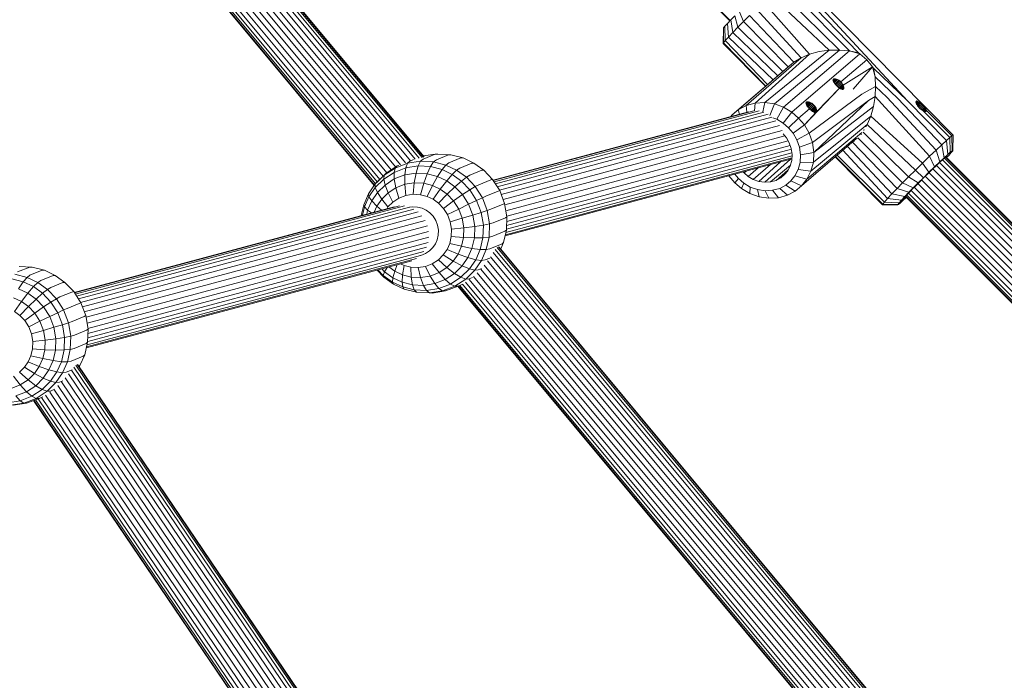
# Model space of a CAD drawing. Units: millimetres. Extents: x -1241 to 578302, y -571 to 596964.
# Drawn here: x 6290 to 6568, y 5233 to 5419 of the extents above; entities that cross this region are included whole.
import ezdxf

# ---------------------------------------------------------------- set-up
doc = ezdxf.new("R2010")
doc.units = ezdxf.units.MM
doc.layers.add('Контур', color=7, linetype='Continuous', lineweight=15)

msp = doc.modelspace()

# ---------------------------------------------------------------- linework, layer by layer
at = {"layer": 'Контур'}
for p, q in [((6357.187, 5552.432), (6490.772, 5418.832)), ((6490.863, 5418.929), (6357.274, 5552.534)), ((6266.43, 5545.498), (6403.97, 5380.277)), ((6404.402, 5380.429), (6266.8, 5545.724)), ((6404.499, 5380.522), (6267.027, 5545.66)), ((6264.562, 5542.957), (6400.728, 5379.386)), ((6265.283, 5544.091), (6402.042, 5379.808)), ((6265.918, 5544.953), (6403.178, 5380.068)), ((6262.761, 5540.552), (6397.855, 5378.27)), ((6263.696, 5541.757), (6399.32, 5378.838)), ((6259.742, 5537.301), (6394.017, 5376.002)), ((6260.799, 5538.359), (6395.273, 5376.821)), ((6261.847, 5539.374), (6396.501, 5377.621)), ((6255.428, 5534.585), (6390.452, 5372.388)), ((6255.558, 5534.638), (6390.53, 5372.502)), ((6255.973, 5534.808), (6390.786, 5372.863)), ((6256.693, 5535.102), (6391.309, 5373.394)), ((6257.547, 5535.7), (6392.05, 5374.127)), ((6258.605, 5536.427), (6392.963, 5375.03)), ((6553.758, 5386.605), (6508.832, 5432.142)), ((6505.685, 5429.45), (6524.534, 5410.348)), ((6527.123, 5409.808), (6506.963, 5430.62)), ((6502.23, 5426.177), (6518.858, 5410.562)), ((6504.084, 5427.948), (6521.744, 5410.614)), ((6500.235, 5424.242), (6513.315, 5409.456)), ((6492.187, 5420.309), (6491.049, 5419.127)), ((6493.041, 5417.048), (6492.187, 5420.309)), ((6494.609, 5418.649), (6493.419, 5421.567)), ((6496.319, 5420.371), (6494.609, 5418.649)), ((6496.319, 5420.371), (6508.868, 5407.222)), ((6498.225, 5422.267), (6510.907, 5408.452)), ((6516.974, 5422.108), (6540.964, 5396.326)), ((6490.093, 5418.108), (6489.397, 5417.334)), ((6491.049, 5419.127), (6490.093, 5418.108)), ((6490.376, 5414.247), (6490.093, 5418.108)), ((6491.593, 5415.544), (6491.049, 5419.127)), ((6494.609, 5418.649), (6493.041, 5417.048)), ((6494.609, 5418.649), (6507.244, 5405.841)), ((6488.933, 5412.468), (6488.959, 5416.71)), ((6489.015, 5416.862), (6488.959, 5416.71)), ((6489.004, 5412.66), (6489.015, 5416.862)), ((6489.397, 5417.334), (6489.015, 5416.862)), ((6489.49, 5413.262), (6489.397, 5417.334)), ((6491.593, 5415.544), (6490.376, 5414.247)), ((6493.041, 5417.048), (6491.593, 5415.544)), ((6491.593, 5415.544), (6504.297, 5403.32)), ((6493.041, 5417.048), (6505.731, 5404.547)), ((6489.004, 5412.66), (6488.933, 5412.468)), ((6488.933, 5412.468), (6500.86, 5400.379)), ((6489.49, 5413.262), (6489.004, 5412.66)), ((6489.004, 5412.66), (6500.963, 5400.468)), ((6490.376, 5414.247), (6489.49, 5413.262)), ((6489.49, 5413.262), (6501.406, 5400.846)), ((6490.376, 5414.247), (6503.017, 5402.225)), ((6513.315, 5409.456), (6497.902, 5395.634)), ((6518.858, 5410.562), (6500.619, 5395.8)), ((6521.744, 5410.614), (6503.36, 5395.394)), ((6524.534, 5410.348), (6505.956, 5394.457)), ((6508.268, 5393.092), (6527.5, 5409.545)), ((6510.907, 5408.452), (6513.315, 5409.456)), ((6513.315, 5409.456), (6516.004, 5410.173)), ((6516.004, 5410.173), (6518.858, 5410.562)), ((6518.858, 5410.562), (6521.744, 5410.614)), ((6521.744, 5410.614), (6524.534, 5410.348)), ((6527.123, 5409.808), (6524.534, 5410.348)), ((6527.5, 5409.545), (6524.534, 5410.348)), ((6527.123, 5409.808), (6527.5, 5409.545)), ((6527.5, 5409.545), (6529.438, 5407.885)), ((6508.868, 5407.222), (6493.174, 5393.756)), ((6510.907, 5408.452), (6495.376, 5394.922)), ((6507.244, 5405.841), (6508.868, 5407.222)), ((6508.868, 5407.222), (6510.907, 5408.452)), ((6522.112, 5401.617), (6529.438, 5407.885)), ((6531.076, 5405.92), (6529.438, 5407.885)), ((6491.37, 5392.26), (6507.244, 5405.841)), ((6522.761, 5400.709), (6531.076, 5405.92)), ((6531.076, 5405.92), (6525.568, 5399.596)), ((6531.076, 5405.92), (6531.335, 5405.538)), ((6531.766, 5403.018), (6531.076, 5405.92)), ((6531.335, 5405.538), (6540.964, 5396.326)), ((6531.766, 5403.018), (6531.335, 5405.538)), ((6519.916, 5402.298), (6519.892, 5402.129)), ((6519.931, 5401.923), (6519.892, 5402.129)), ((6520.359, 5402.529), (6519.904, 5402.067)), ((6520.155, 5402.502), (6519.91, 5402.254)), ((6519.916, 5402.298), (6520.005, 5402.424)), ((6520.031, 5401.685), (6519.931, 5401.923)), ((6520.61, 5402.503), (6519.963, 5401.847)), ((6520.005, 5402.424), (6520.155, 5402.502)), ((6520.185, 5401.423), (6520.031, 5401.685)), ((6520.894, 5402.424), (6520.081, 5401.599)), ((6520.155, 5402.502), (6520.359, 5402.529)), ((6520.386, 5401.144), (6520.185, 5401.423)), ((6520.252, 5401.33), (6521.2, 5402.291)), ((6520.359, 5402.529), (6520.61, 5402.503)), ((6520.625, 5400.857), (6520.386, 5401.144)), ((6520.467, 5401.047), (6521.514, 5402.109)), ((6520.61, 5402.503), (6520.894, 5402.424)), ((6520.891, 5400.572), (6520.625, 5400.857)), ((6520.716, 5400.76), (6521.822, 5401.881)), ((6520.894, 5402.424), (6521.2, 5402.291)), ((6520.989, 5400.478), (6522.112, 5401.617)), ((6521.514, 5402.109), (6521.2, 5402.291)), ((6521.275, 5400.214), (6522.371, 5401.326)), ((6521.822, 5401.881), (6521.514, 5402.109)), ((6521.563, 5399.977), (6522.59, 5401.018)), ((6522.112, 5401.617), (6521.822, 5401.881)), ((6522.371, 5401.326), (6522.112, 5401.617)), ((6522.59, 5401.018), (6522.371, 5401.326)), ((6522.761, 5400.709), (6522.59, 5401.018)), ((6531.766, 5403.018), (6538.168, 5396.976)), ((6531.928, 5400.291), (6531.766, 5403.018)), ((6511.844, 5389.466), (6521.746, 5399.841)), ((6513.191, 5387.123), (6528.007, 5398.126)), ((6515.181, 5393.049), (6521.746, 5399.841)), ((6521.173, 5400.301), (6520.891, 5400.572)), ((6521.462, 5400.054), (6521.173, 5400.301)), ((6521.746, 5399.841), (6521.462, 5400.054)), ((6522.016, 5399.672), (6521.746, 5399.841)), ((6521.844, 5399.78), (6522.761, 5400.709)), ((6522.265, 5399.557), (6522.016, 5399.672)), ((6522.109, 5399.629), (6522.88, 5400.411)), ((6522.486, 5399.5), (6522.265, 5399.557)), ((6522.35, 5399.535), (6522.944, 5400.137)), ((6522.67, 5399.507), (6522.486, 5399.5)), ((6522.561, 5399.503), (6522.953, 5399.9)), ((6522.813, 5399.578), (6522.67, 5399.507)), ((6522.743, 5399.543), (6522.909, 5399.711)), ((6522.88, 5400.411), (6522.761, 5400.709)), ((6522.813, 5399.578), (6522.909, 5399.711)), ((6522.944, 5400.137), (6522.88, 5400.411)), ((6522.909, 5399.711), (6522.953, 5399.9)), ((6522.953, 5399.9), (6522.944, 5400.137)), ((6531.928, 5400.291), (6528.007, 5398.126)), ((6531.928, 5400.291), (6531.784, 5397.46)), ((6531.928, 5400.291), (6535.092, 5397.34)), ((6495.376, 5394.922), (6497.902, 5395.634)), ((6497.902, 5395.634), (6497.779, 5393.493)), ((6497.902, 5395.634), (6500.619, 5395.8)), ((6500.619, 5395.8), (6500.06, 5393.207)), ((6500.619, 5395.8), (6503.36, 5395.394)), ((6503.36, 5395.394), (6502.109, 5392.137)), ((6503.36, 5395.394), (6505.956, 5394.457)), ((6512.26, 5395.6), (6512.285, 5395.769)), ((6512.299, 5395.394), (6512.26, 5395.6)), ((6512.728, 5396), (6512.272, 5395.538)), ((6512.523, 5395.973), (6512.278, 5395.725)), ((6512.285, 5395.769), (6512.373, 5395.895)), ((6512.399, 5395.156), (6512.299, 5395.394)), ((6512.978, 5395.974), (6512.331, 5395.318)), ((6512.373, 5395.895), (6512.523, 5395.973)), ((6513.262, 5395.894), (6512.449, 5395.07)), ((6512.523, 5395.973), (6512.728, 5396)), ((6512.62, 5394.801), (6513.568, 5395.762)), ((6512.728, 5396), (6512.978, 5395.974)), ((6512.835, 5394.518), (6513.882, 5395.579)), ((6512.978, 5395.974), (6513.262, 5395.894)), ((6513.084, 5394.23), (6514.191, 5395.352)), ((6513.262, 5395.894), (6513.568, 5395.762)), ((6513.882, 5395.579), (6513.568, 5395.762)), ((6514.191, 5395.352), (6513.882, 5395.579)), ((6514.116, 5384.492), (6529.951, 5396.42)), ((6514.48, 5395.088), (6514.191, 5395.352)), ((6514.517, 5381.713), (6529.951, 5396.42)), ((6531.784, 5397.46), (6529.951, 5396.42)), ((6531.784, 5397.46), (6531.32, 5394.649)), ((6547.157, 5380.64), (6531.784, 5397.46)), ((6549.01, 5382.41), (6535.092, 5397.34)), ((6550.612, 5383.913), (6538.168, 5396.976)), ((6551.889, 5385.082), (6540.964, 5396.326)), ((6543.31, 5395.902), (6543.324, 5396.084)), ((6543.357, 5395.663), (6543.31, 5395.902)), ((6543.669, 5396.224), (6543.317, 5395.867)), ((6543.509, 5396.243), (6543.321, 5396.053)), ((6543.324, 5396.084), (6543.353, 5396.151)), ((6543.353, 5396.151), (6543.396, 5396.2)), ((6543.465, 5395.379), (6543.357, 5395.663)), ((6543.367, 5395.635), (6543.867, 5396.142)), ((6543.396, 5396.2), (6543.509, 5396.243)), ((6543.465, 5395.379), (6543.603, 5395.117)), ((6544.091, 5396.007), (6543.467, 5395.375)), ((6543.509, 5396.243), (6543.669, 5396.224)), ((6543.617, 5395.094), (6544.339, 5395.824)), ((6543.669, 5396.224), (6543.867, 5396.142)), ((6543.82, 5394.791), (6544.614, 5395.595)), ((6543.867, 5396.142), (6544.091, 5396.007)), ((6544.064, 5394.489), (6544.899, 5395.334)), ((6544.091, 5396.007), (6544.339, 5395.824)), ((6544.339, 5395.824), (6544.614, 5395.595)), ((6544.614, 5395.595), (6544.899, 5395.334)), ((6545.176, 5395.062), (6544.899, 5395.334)), ((6424, 5373.875), (6496.094, 5393.198)), ((6424.049, 5373.797), (6497.566, 5393.501)), ((6424.281, 5373.434), (6499.048, 5393.473)), ((6424.665, 5372.831), (6500.405, 5393.13)), ((6501.613, 5392.546), (6425.16, 5372.055)), ((6491.37, 5392.26), (6493.174, 5393.756)), ((6493.174, 5393.756), (6495.376, 5394.922)), ((6493.174, 5393.756), (6493.486, 5392.498)), ((6495.376, 5394.922), (6495.554, 5393.053)), ((6505.956, 5394.457), (6504.021, 5391.068)), ((6508.268, 5393.092), (6505.837, 5389.995)), ((6508.268, 5393.092), (6505.956, 5394.457)), ((6510.206, 5391.431), (6508.268, 5393.092)), ((6510.206, 5391.431), (6513.259, 5394.043)), ((6511.844, 5389.466), (6515.181, 5393.049)), ((6512.553, 5394.893), (6512.399, 5395.156)), ((6512.754, 5394.614), (6512.553, 5394.893)), ((6512.993, 5394.328), (6512.754, 5394.614)), ((6513.259, 5394.043), (6512.993, 5394.328)), ((6513.542, 5393.772), (6513.259, 5394.043)), ((6513.357, 5393.949), (6514.48, 5395.088)), ((6513.542, 5393.772), (6513.83, 5393.524)), ((6513.643, 5393.685), (6514.739, 5394.796)), ((6513.83, 5393.524), (6514.114, 5393.312)), ((6513.931, 5393.448), (6514.958, 5394.489)), ((6514.114, 5393.312), (6514.385, 5393.143)), ((6514.212, 5393.25), (6515.129, 5394.18)), ((6514.385, 5393.143), (6514.634, 5393.027)), ((6514.477, 5393.1), (6515.248, 5393.882)), ((6514.739, 5394.796), (6514.48, 5395.088)), ((6531.32, 5394.649), (6514.517, 5381.713)), ((6514.634, 5393.027), (6514.854, 5392.971)), ((6514.718, 5393.006), (6515.312, 5393.608)), ((6514.958, 5394.489), (6514.739, 5394.796)), ((6514.854, 5392.971), (6515.038, 5392.978)), ((6514.93, 5392.974), (6515.322, 5393.371)), ((6515.129, 5394.18), (6514.958, 5394.489)), ((6515.038, 5392.978), (6515.181, 5393.049)), ((6515.112, 5393.014), (6515.277, 5393.182)), ((6515.248, 5393.882), (6515.129, 5394.18)), ((6515.181, 5393.049), (6515.277, 5393.182)), ((6515.312, 5393.608), (6515.248, 5393.882)), ((6515.277, 5393.182), (6515.322, 5393.371)), ((6515.322, 5393.371), (6515.312, 5393.608)), ((6531.32, 5394.649), (6530.548, 5391.989)), ((6543.603, 5395.117), (6543.783, 5394.839)), ((6543.783, 5394.839), (6543.998, 5394.562)), ((6543.998, 5394.562), (6544.235, 5394.302)), ((6544.235, 5394.302), (6544.493, 5394.06)), ((6544.334, 5394.209), (6545.176, 5395.062)), ((6544.771, 5393.837), (6544.493, 5394.06)), ((6544.625, 5393.954), (6545.442, 5394.783)), ((6545.053, 5393.647), (6544.771, 5393.837)), ((6544.934, 5393.727), (6545.694, 5394.5)), ((6545.322, 5393.497), (6545.053, 5393.647)), ((6545.442, 5394.783), (6545.176, 5395.062)), ((6545.236, 5393.545), (6545.911, 5394.231)), ((6545.61, 5393.375), (6545.322, 5393.497)), ((6545.322, 5393.497), (6552.817, 5385.9)), ((6545.694, 5394.5), (6545.442, 5394.783)), ((6545.513, 5393.416), (6546.08, 5393.991)), ((6545.61, 5393.375), (6545.868, 5393.307)), ((6545.911, 5394.231), (6545.694, 5394.5)), ((6545.762, 5393.335), (6546.199, 5393.779)), ((6545.868, 5393.307), (6546.07, 5393.302)), ((6546.08, 5393.991), (6545.911, 5394.231)), ((6545.978, 5393.305), (6546.264, 5393.594)), ((6546.07, 5393.302), (6546.146, 5393.322)), ((6546.199, 5393.779), (6546.08, 5393.991)), ((6546.133, 5393.318), (6546.264, 5393.451)), ((6546.146, 5393.322), (6546.204, 5393.354)), ((6546.264, 5393.594), (6546.199, 5393.779)), ((6546.204, 5393.354), (6546.264, 5393.451)), ((6546.264, 5393.594), (6553.445, 5386.413)), ((6546.264, 5393.451), (6546.264, 5393.594)), ((6502.685, 5391.719), (6425.767, 5371.104)), ((6503.804, 5390.656), (6426.278, 5369.878)), ((6491.032, 5391.841), (6491.37, 5392.26)), ((6491.491, 5391.964), (6491.37, 5392.26)), ((6502.888, 5391.477), (6504.021, 5391.068)), ((6504.021, 5391.068), (6505.837, 5389.995)), ((6505.837, 5389.995), (6507.36, 5388.691)), ((6510.206, 5391.431), (6507.36, 5388.691)), ((6510.206, 5391.431), (6511.844, 5389.466)), ((6514.353, 5378.959), (6530.548, 5391.989)), ((6530.548, 5391.989), (6529.51, 5389.596)), ((6545.161, 5378.704), (6530.548, 5391.989)), ((6504.813, 5389.361), (6426.826, 5368.459)), ((6505.579, 5387.88), (6427.326, 5366.907)), ((6505.859, 5386.931), (6506.746, 5385.867)), ((6507.36, 5388.691), (6508.647, 5387.147)), ((6511.844, 5389.466), (6508.647, 5387.147)), ((6508.647, 5387.147), (6509.706, 5385.306)), ((6513.191, 5387.123), (6509.706, 5385.306)), ((6513.191, 5387.123), (6511.844, 5389.466)), ((6512.501, 5374.166), (6528.042, 5387.363)), ((6514.116, 5384.492), (6513.191, 5387.123)), ((6513.651, 5376.399), (6529.51, 5389.596)), ((6528.051, 5386.908), (6527.48, 5386.755)), ((6541.246, 5374.834), (6528.366, 5387.462)), ((6528.792, 5388.131), (6528.434, 5388.035)), ((6529.51, 5389.596), (6529.12, 5388.954)), ((6543.151, 5376.729), (6529.51, 5389.596)), ((6506.322, 5386.375), (6427.602, 5365.277)), ((6507.241, 5385.006), (6427.864, 5363.732)), ((6506.746, 5385.867), (6507.564, 5384.445)), ((6507.564, 5384.445), (6508.125, 5382.847)), ((6509.706, 5385.306), (6510.432, 5383.238)), ((6514.116, 5384.492), (6510.432, 5383.238)), ((6526.568, 5385.635), (6511.025, 5372.338)), ((6514.517, 5381.713), (6514.116, 5384.492)), ((6537.967, 5371.51), (6525.39, 5384.627)), ((6525.961, 5384.918), (6525.625, 5384.828)), ((6527.085, 5385.804), (6526.588, 5385.671)), ((6539.535, 5373.111), (6527.043, 5385.773)), ((6551.889, 5385.082), (6550.612, 5383.913)), ((6552.817, 5385.9), (6551.889, 5385.082)), ((6552.264, 5381.166), (6551.889, 5385.082)), ((6553.445, 5386.413), (6552.817, 5385.9)), ((6552.817, 5385.9), (6552.993, 5381.808)), ((6553.445, 5386.413), (6553.758, 5386.605)), ((6553.445, 5386.413), (6553.503, 5382.224)), ((6553.738, 5382.362), (6553.758, 5386.605)), ((6508.303, 5381.615), (6427.777, 5360.033)), ((6508.16, 5382.602), (6427.81, 5361.067)), ((6507.818, 5383.72), (6427.849, 5362.287)), ((6508.125, 5382.847), (6508.369, 5381.16)), ((6510.432, 5383.238), (6510.747, 5381.055)), ((6514.517, 5381.713), (6510.747, 5381.055)), ((6514.353, 5378.959), (6514.517, 5381.713)), ((6535.302, 5368.71), (6522.698, 5382.324)), ((6536.519, 5370.006), (6523.966, 5383.409)), ((6549.01, 5382.41), (6547.157, 5380.64)), ((6550.612, 5383.913), (6549.01, 5382.41)), ((6550.001, 5379.067), (6549.01, 5382.41)), ((6551.26, 5380.247), (6550.612, 5383.913)), ((6552.993, 5381.808), (6552.264, 5381.166)), ((6552.629, 5380.997), (6553.282, 5381.724)), ((6553.503, 5382.224), (6552.993, 5381.808)), ((6553.282, 5381.724), (6553.664, 5382.193)), ((6553.738, 5382.362), (6553.503, 5382.224)), ((6553.664, 5382.193), (6553.738, 5382.362)), ((6396.341, 5377.32), (6399.836, 5378.666)), ((6399.836, 5378.666), (6399.35, 5377.377)), ((6400.49, 5379.273), (6399.836, 5378.666)), ((6399.836, 5378.666), (6403.541, 5379.248)), ((6400.49, 5379.273), (6401.543, 5379.704)), ((6403.541, 5379.248), (6402.853, 5377.927)), ((6404.258, 5379.865), (6403.541, 5379.248)), ((6403.541, 5379.248), (6407.221, 5379.053)), ((6404.258, 5379.865), (6407.675, 5381.263)), ((6407.675, 5381.263), (6404.32, 5380.736)), ((6407.221, 5379.053), (6406.333, 5377.743)), ((6408, 5379.667), (6407.221, 5379.053)), ((6407.221, 5379.053), (6410.662, 5378.162)), ((6407.675, 5381.263), (6408.434, 5381.25)), ((6408, 5379.667), (6411.417, 5381.065)), ((6412.114, 5381.055), (6408.434, 5381.25)), ((6411.5, 5378.761), (6410.662, 5378.162)), ((6411.417, 5381.065), (6412.114, 5381.055)), ((6411.5, 5378.761), (6414.917, 5380.159)), ((6415.556, 5380.164), (6412.114, 5381.055)), ((6414.598, 5377.293), (6418.015, 5378.691)), ((6414.917, 5380.159), (6415.556, 5380.164)), ((6418.602, 5378.721), (6415.556, 5380.164)), ((6418.015, 5378.691), (6418.602, 5378.721)), ((6418.602, 5378.721), (6421.35, 5376.741)), ((6508.295, 5379.923), (6427.404, 5358.243)), ((6508.311, 5380.188), (6427.468, 5358.521)), ((6508.346, 5380.781), (6427.612, 5359.143)), ((6498.969, 5373.565), (6505.093, 5379.065)), ((6500.634, 5373.318), (6507.884, 5379.813)), ((6508.269, 5379.487), (6507.843, 5377.933)), ((6508.369, 5381.16), (6508.269, 5379.487)), ((6510.618, 5378.891), (6510.067, 5376.879)), ((6510.747, 5381.055), (6510.618, 5378.891)), ((6514.353, 5378.959), (6510.618, 5378.891)), ((6513.651, 5376.399), (6514.353, 5378.959)), ((6533.86, 5366.93), (6520.515, 5380.456)), ((6533.93, 5367.123), (6520.615, 5380.541)), ((6534.417, 5367.724), (6521.044, 5380.909)), ((6545.161, 5378.704), (6543.151, 5376.729)), ((6547.157, 5380.64), (6545.161, 5378.704)), ((6546.977, 5376.155), (6545.161, 5378.704)), ((6548.545, 5377.675), (6547.157, 5380.64)), ((6550.001, 5379.067), (6548.545, 5377.675)), ((6549.073, 5378.059), (6550.045, 5378.971)), ((6683.604, 5245.292), (6549.991, 5378.921)), ((6551.26, 5380.247), (6550.001, 5379.067)), ((6550.045, 5378.971), (6550.821, 5379.681)), ((6684.367, 5245.999), (6550.758, 5379.624)), ((6550.821, 5379.681), (6551.384, 5380.178)), ((6552.264, 5381.166), (6551.26, 5380.247)), ((6684.916, 5246.5), (6551.315, 5380.116)), ((6551.384, 5380.178), (6551.765, 5380.489)), ((6685.236, 5246.785), (6551.645, 5380.391)), ((6685.337, 5246.874), (6551.749, 5380.476)), ((6551.765, 5380.489), (6551.955, 5380.605)), ((6551.834, 5380.392), (6551.912, 5380.488)), ((6551.857, 5380.545), (6551.912, 5380.488)), ((6551.912, 5380.488), (6551.857, 5380.545)), ((6551.955, 5380.605), (6551.912, 5380.488)), ((6551.952, 5380.274), (6552.629, 5380.997)), ((6391.254, 5373.339), (6393.809, 5375.867)), ((6396.046, 5376.104), (6393.138, 5374.209)), ((6393.266, 5375.316), (6396.341, 5377.32)), ((6393.809, 5375.867), (6393.266, 5375.316)), ((6393.809, 5375.867), (6396.936, 5377.904)), ((6399.35, 5377.377), (6396.046, 5376.104)), ((6396.341, 5377.32), (6396.046, 5376.104)), ((6396.116, 5374.234), (6396.046, 5376.104)), ((6396.936, 5377.904), (6396.341, 5377.32)), ((6396.936, 5377.904), (6397.377, 5378.085)), ((6399.091, 5375.38), (6399.35, 5377.377)), ((6402.244, 5375.875), (6399.091, 5375.38)), ((6402.853, 5377.927), (6399.35, 5377.377)), ((6401.76, 5373.154), (6402.244, 5375.875)), ((6402.244, 5375.875), (6402.853, 5377.927)), ((6405.377, 5375.71), (6402.244, 5375.875)), ((6406.333, 5377.743), (6402.853, 5377.927)), ((6405.377, 5375.71), (6406.333, 5377.743)), ((6409.587, 5376.9), (6406.333, 5377.743)), ((6409.587, 5376.9), (6408.306, 5374.951)), ((6410.662, 5378.162), (6409.587, 5376.9)), ((6412.468, 5375.535), (6409.587, 5376.9)), ((6413.708, 5376.718), (6410.662, 5378.162)), ((6413.708, 5376.718), (6412.468, 5375.535)), ((6414.598, 5377.293), (6413.708, 5376.718)), ((6413.708, 5376.718), (6416.457, 5374.739)), ((6417.393, 5375.28), (6420.81, 5376.678)), ((6420.81, 5376.678), (6421.35, 5376.741)), ((6423.837, 5374.131), (6421.35, 5376.741)), ((6494.813, 5375.971), (6494.581, 5376.248)), ((6494.813, 5375.971), (6495.39, 5376.465)), ((6495.99, 5374.963), (6494.813, 5375.971)), ((6495.99, 5374.963), (6498.82, 5377.384)), ((6497.393, 5374.134), (6502.274, 5378.31)), ((6502.283, 5373.419), (6507.909, 5378.173)), ((6503.817, 5373.851), (6507.271, 5376.822)), ((6507.144, 5376.577), (6506.249, 5375.467)), ((6507.843, 5377.933), (6507.144, 5376.577)), ((6510.067, 5376.879), (6509.163, 5375.125)), ((6513.651, 5376.399), (6510.067, 5376.879)), ((6512.501, 5374.166), (6513.651, 5376.399)), ((6543.151, 5376.729), (6541.246, 5374.834)), ((6545.398, 5374.603), (6543.151, 5376.729)), ((6546.977, 5376.155), (6545.398, 5374.603)), ((6545.515, 5374.61), (6546.736, 5375.809)), ((6546.736, 5375.809), (6547.947, 5376.984)), ((6680.562, 5242.394), (6546.952, 5376.019)), ((6548.545, 5377.675), (6546.977, 5376.155)), ((6547.947, 5376.984), (6549.073, 5378.059)), ((6681.634, 5243.427), (6548.022, 5377.055)), ((6682.671, 5244.417), (6549.058, 5378.045)), ((6390.754, 5372.83), (6393.266, 5375.316)), ((6391.254, 5373.339), (6390.754, 5372.83)), ((6393.138, 5374.209), (6390.762, 5371.859)), ((6393.266, 5375.316), (6393.138, 5374.209)), ((6393.498, 5372.529), (6393.138, 5374.209)), ((6396.116, 5374.234), (6393.498, 5372.529)), ((6399.091, 5375.38), (6396.116, 5374.234)), ((6396.583, 5371.768), (6396.116, 5374.234)), ((6399.096, 5372.736), (6399.091, 5375.38)), ((6401.76, 5373.154), (6399.096, 5372.736)), ((6401.436, 5369.916), (6401.76, 5373.154)), ((6404.407, 5373.015), (6401.76, 5373.154)), ((6403.484, 5369.808), (6404.407, 5373.015)), ((6404.407, 5373.015), (6405.377, 5375.71)), ((6406.881, 5372.374), (6404.407, 5373.015)), ((6408.306, 5374.951), (6405.377, 5375.71)), ((6408.306, 5374.951), (6406.881, 5372.374)), ((6410.899, 5373.723), (6408.306, 5374.951)), ((6410.899, 5373.723), (6409.072, 5371.336)), ((6412.468, 5375.535), (6410.899, 5373.723)), ((6410.899, 5373.723), (6413.239, 5372.037)), ((6412.468, 5375.535), (6415.067, 5373.663)), ((6415.067, 5373.663), (6413.239, 5372.037)), ((6415.067, 5373.663), (6416.457, 5374.739)), ((6415.067, 5373.663), (6417.418, 5371.195)), ((6417.393, 5375.28), (6416.457, 5374.739)), ((6416.457, 5374.739), (6418.943, 5372.128)), ((6419.922, 5372.625), (6423.339, 5374.023)), ((6423.339, 5374.023), (6423.837, 5374.131)), ((6425.861, 5370.956), (6423.837, 5374.131)), ((6490.533, 5375.163), (6490.552, 5375.132)), ((6490.68, 5375.202), (6490.552, 5375.132)), ((6492.189, 5373.166), (6490.552, 5375.132)), ((6492.155, 5375.598), (6493.204, 5374.34)), ((6493.204, 5374.34), (6492.189, 5373.166)), ((6494.128, 5371.506), (6492.189, 5373.166)), ((6493.204, 5374.34), (6494.727, 5373.035)), ((6494.727, 5373.035), (6494.128, 5371.506)), ((6494.727, 5373.035), (6496.543, 5371.963)), ((6497.393, 5374.134), (6495.99, 5374.963)), ((6498.969, 5373.565), (6497.393, 5374.134)), ((6500.634, 5373.318), (6498.969, 5373.565)), ((6502.283, 5373.419), (6500.634, 5373.318)), ((6503.817, 5373.851), (6502.283, 5373.419)), ((6505.154, 5374.559), (6503.817, 5373.851)), ((6505.154, 5374.559), (6506.319, 5375.555)), ((6505.154, 5374.559), (6506.249, 5375.467)), ((6508.004, 5373.689), (6506.587, 5372.514)), ((6508.004, 5373.689), (6509.163, 5375.125)), ((6511.025, 5372.338), (6508.004, 5373.689)), ((6512.501, 5374.166), (6509.163, 5375.125)), ((6512.501, 5374.166), (6511.025, 5372.338)), ((6539.535, 5373.111), (6537.967, 5371.51)), ((6541.246, 5374.834), (6539.535, 5373.111)), ((6542.557, 5371.76), (6539.535, 5373.111)), ((6543.901, 5373.114), (6541.246, 5374.834)), ((6543.901, 5373.114), (6542.557, 5371.76)), ((6543.32, 5372.413), (6544.358, 5373.459)), ((6545.398, 5374.603), (6543.901, 5373.114)), ((6544.358, 5373.459), (6545.515, 5374.61)), ((6678.478, 5240.36), (6544.878, 5373.976)), ((6679.517, 5241.379), (6545.912, 5375)), ((6388.864, 5370.065), (6390.754, 5372.83)), ((6390.762, 5371.859), (6388.976, 5369.244)), ((6391.36, 5370.413), (6389.752, 5368.059)), ((6390.754, 5372.83), (6390.762, 5371.859)), ((6391.36, 5370.413), (6390.762, 5371.859)), ((6393.498, 5372.529), (6391.36, 5370.413)), ((6392.565, 5368.539), (6391.36, 5370.413)), ((6394.372, 5370.327), (6392.565, 5368.539)), ((6394.372, 5370.327), (6393.498, 5372.529)), ((6396.583, 5371.768), (6394.372, 5370.327)), ((6395.718, 5367.728), (6394.372, 5370.327)), ((6399.096, 5372.736), (6396.583, 5371.768)), ((6397.43, 5368.843), (6396.583, 5371.768)), ((6399.374, 5369.592), (6399.096, 5372.736)), ((6406.881, 5372.374), (6405.399, 5369.312)), ((6409.072, 5371.336), (6406.881, 5372.374)), ((6409.072, 5371.336), (6407.094, 5368.508)), ((6409.072, 5371.336), (6411.048, 5369.912)), ((6411.048, 5369.912), (6413.239, 5372.037)), ((6413.239, 5372.037), (6415.355, 5369.816)), ((6415.355, 5369.816), (6417.418, 5371.195)), ((6418.943, 5372.128), (6417.418, 5371.195)), ((6419.332, 5368.193), (6417.418, 5371.195)), ((6419.922, 5372.625), (6418.943, 5372.128)), ((6418.943, 5372.128), (6420.968, 5368.954)), ((6421.981, 5369.396), (6425.398, 5370.794)), ((6425.398, 5370.794), (6425.861, 5370.956)), ((6427.249, 5367.366), (6425.861, 5370.956)), ((6496.439, 5370.141), (6494.128, 5371.506)), ((6496.543, 5371.963), (6496.439, 5370.141)), ((6496.543, 5371.963), (6498.583, 5371.227)), ((6498.583, 5371.227), (6500.737, 5370.907)), ((6498.583, 5371.227), (6499.036, 5369.204)), ((6500.737, 5370.907), (6502.872, 5371.038)), ((6500.737, 5370.907), (6501.777, 5368.798)), ((6502.872, 5371.038), (6504.856, 5371.597)), ((6502.872, 5371.038), (6504.494, 5368.964)), ((6504.856, 5371.597), (6506.587, 5372.514)), ((6504.856, 5371.597), (6507.02, 5369.675)), ((6506.587, 5372.514), (6509.222, 5370.842)), ((6509.222, 5370.842), (6507.02, 5369.675)), ((6511.025, 5372.338), (6509.222, 5370.842)), ((6537.967, 5371.51), (6536.519, 5370.006)), ((6541.325, 5370.502), (6537.967, 5371.51)), ((6541.325, 5370.502), (6540.187, 5369.32)), ((6541.489, 5370.528), (6540.75, 5369.741)), ((6674.774, 5236.654), (6541.211, 5370.232)), ((6542.557, 5371.76), (6541.325, 5370.502)), ((6542.368, 5371.441), (6541.489, 5370.528)), ((6675.503, 5237.394), (6541.928, 5370.984)), ((6542.368, 5371.441), (6543.32, 5372.413)), ((6676.405, 5238.301), (6542.819, 5371.902)), ((6677.42, 5239.312), (6543.825, 5372.922)), ((6387.507, 5366.986), (6388.864, 5370.065)), ((6388.976, 5369.244), (6387.692, 5366.332)), ((6389.752, 5368.059), (6388.596, 5365.438)), ((6388.864, 5370.065), (6388.976, 5369.244)), ((6389.752, 5368.059), (6388.976, 5369.244)), ((6391.206, 5366.551), (6389.752, 5368.059)), ((6392.565, 5368.539), (6391.206, 5366.551)), ((6394.32, 5366.345), (6392.565, 5368.539)), ((6395.718, 5367.728), (6394.32, 5366.345)), ((6397.43, 5368.843), (6395.718, 5367.728)), ((6399.374, 5369.592), (6397.43, 5368.843)), ((6401.436, 5369.916), (6399.374, 5369.592)), ((6403.484, 5369.808), (6401.436, 5369.916)), ((6405.399, 5369.312), (6403.484, 5369.808)), ((6407.094, 5368.508), (6405.399, 5369.312)), ((6407.094, 5368.508), (6408.624, 5367.407)), ((6408.624, 5367.407), (6411.048, 5369.912)), ((6408.624, 5367.407), (6410.008, 5365.954)), ((6410.008, 5365.954), (6412.836, 5368.035)), ((6411.048, 5369.912), (6412.836, 5368.035)), ((6412.836, 5368.035), (6415.355, 5369.816)), ((6414.292, 5365.752), (6412.836, 5368.035)), ((6417.078, 5367.113), (6415.355, 5369.816)), ((6417.078, 5367.113), (6419.332, 5368.193)), ((6420.968, 5368.954), (6419.332, 5368.193)), ((6420.644, 5364.799), (6419.332, 5368.193)), ((6421.981, 5369.396), (6420.968, 5368.954)), ((6420.968, 5368.954), (6422.355, 5365.364)), ((6499.036, 5369.204), (6496.439, 5370.141)), ((6501.777, 5368.798), (6499.036, 5369.204)), ((6504.494, 5368.964), (6501.777, 5368.798)), ((6507.02, 5369.675), (6504.494, 5368.964)), ((6533.93, 5367.123), (6534.417, 5367.724)), ((6535.302, 5368.71), (6534.417, 5367.724)), ((6538.535, 5367.528), (6534.417, 5367.724)), ((6536.519, 5370.006), (6535.302, 5368.71)), ((6539.231, 5368.302), (6535.302, 5368.71)), ((6540.187, 5369.32), (6536.519, 5370.006)), ((6538.153, 5367.055), (6538.535, 5367.528)), ((6538.837, 5367.457), (6538.344, 5367.054)), ((6539.231, 5368.302), (6538.535, 5367.528)), ((6539.606, 5368.136), (6538.837, 5367.457)), ((6540.187, 5369.32), (6539.231, 5368.302)), ((6539.606, 5368.136), (6540.574, 5369.024)), ((6539.874, 5368.66), (6540.064, 5368.777)), ((6539.917, 5368.777), (6539.874, 5368.66)), ((6540.212, 5369.142), (6539.917, 5368.777)), ((6540.064, 5368.777), (6539.983, 5368.859)), ((6540.064, 5368.777), (6540.445, 5369.088)), ((6540.75, 5369.741), (6540.212, 5369.142)), ((6540.298, 5369.237), (6540.445, 5369.088)), ((6540.328, 5369.271), (6673.862, 5235.721)), ((6673.955, 5235.817), (6540.417, 5369.37)), ((6540.445, 5369.088), (6540.48, 5369.118)), ((6674.254, 5236.124), (6540.704, 5369.689)), ((6305.822, 5342.202), (6396.104, 5366.399)), ((6305.872, 5342.124), (6397.571, 5366.701)), ((6306.104, 5341.76), (6399.032, 5366.667)), ((6306.488, 5341.158), (6400.401, 5366.328)), ((6401.673, 5365.76), (6306.983, 5340.382)), ((6402.838, 5364.958), (6307.589, 5339.43)), ((6386.794, 5363.903), (6387.507, 5366.986)), ((6387.692, 5366.332), (6387.153, 5364)), ((6387.507, 5366.986), (6387.692, 5366.332)), ((6388.596, 5365.438), (6387.692, 5366.332)), ((6388.596, 5365.438), (6388.337, 5364.317)), ((6389.712, 5364.686), (6388.596, 5365.438)), ((6391.206, 5366.551), (6390.474, 5364.89)), ((6392.521, 5365.438), (6391.206, 5366.551)), ((6394.32, 5366.345), (6393.965, 5365.825)), ((6401.287, 5366.376), (6400.542, 5366.259)), ((6402.664, 5366.303), (6401.287, 5366.376)), ((6403.952, 5365.97), (6402.664, 5366.303)), ((6405.093, 5365.429), (6403.952, 5365.97)), ((6405.093, 5365.429), (6406.122, 5364.688)), ((6406.122, 5364.688), (6407.052, 5363.711)), ((6411.134, 5364.187), (6410.008, 5365.954)), ((6411.134, 5364.187), (6414.292, 5365.752)), ((6414.292, 5365.752), (6417.078, 5367.113)), ((6415.29, 5363.17), (6414.292, 5365.752)), ((6418.259, 5364.057), (6417.078, 5367.113)), ((6418.259, 5364.057), (6420.644, 5364.799)), ((6422.355, 5365.364), (6420.644, 5364.799)), ((6421.251, 5361.215), (6420.644, 5364.799)), ((6423.392, 5365.746), (6422.355, 5365.364)), ((6422.355, 5365.364), (6422.997, 5361.574)), ((6423.392, 5365.746), (6426.809, 5367.144)), ((6426.809, 5367.144), (6427.249, 5367.366)), ((6427.89, 5363.576), (6427.249, 5367.366)), ((6533.86, 5366.93), (6533.93, 5367.123)), ((6533.86, 5366.93), (6538.097, 5366.904)), ((6538.153, 5367.055), (6533.93, 5367.123)), ((6538.153, 5367.055), (6538.097, 5366.904)), ((6538.344, 5367.054), (6538.097, 5366.904)), ((6403.905, 5363.881), (6308.1, 5338.204)), ((6404.796, 5362.555), (6308.648, 5336.786)), ((6407.81, 5362.522), (6407.052, 5363.711)), ((6408.33, 5361.179), (6407.81, 5362.522)), ((6411.906, 5362.19), (6411.134, 5364.187)), ((6411.906, 5362.19), (6415.29, 5363.17)), ((6412.263, 5360.081), (6411.906, 5362.19)), ((6415.29, 5363.17), (6418.259, 5364.057)), ((6415.751, 5360.445), (6415.29, 5363.17)), ((6418.805, 5360.831), (6418.259, 5364.057)), ((6424.044, 5361.892), (6422.997, 5361.574)), ((6424.044, 5361.892), (6427.461, 5363.29)), ((6427.461, 5363.29), (6427.89, 5363.576)), ((6427.77, 5359.827), (6427.89, 5363.576)), ((6405.443, 5361.042), (6309.149, 5335.233)), ((6405.803, 5359.435), (6309.425, 5333.604)), ((6408.57, 5359.76), (6408.33, 5361.179)), ((6408.525, 5358.356), (6408.57, 5359.76)), ((6412.196, 5357.994), (6412.263, 5360.081)), ((6412.263, 5360.081), (6415.751, 5360.445)), ((6415.665, 5357.749), (6415.751, 5360.445)), ((6415.751, 5360.445), (6418.805, 5360.831)), ((6418.703, 5357.64), (6418.805, 5360.831)), ((6418.805, 5360.831), (6421.251, 5361.215)), ((6421.137, 5357.67), (6421.251, 5361.215)), ((6422.997, 5361.574), (6421.251, 5361.215)), ((6422.997, 5361.574), (6422.877, 5357.825)), ((6423.922, 5358.079), (6427.339, 5359.477)), ((6426.962, 5356.334), (6427.77, 5359.827)), ((6427.339, 5359.477), (6427.77, 5359.827)), ((6405.644, 5356.336), (6309.671, 5330.614)), ((6405.863, 5357.835), (6309.686, 5332.058)), ((6407.714, 5355.896), (6408.222, 5357.049)), ((6408.222, 5357.049), (6408.525, 5358.356)), ((6411.747, 5356.051), (6412.196, 5357.994)), ((6412.196, 5357.994), (6415.665, 5357.749)), ((6415.084, 5355.237), (6415.665, 5357.749)), ((6415.665, 5357.749), (6418.703, 5357.64)), ((6418.015, 5354.667), (6418.703, 5357.64)), ((6418.703, 5357.64), (6421.137, 5357.67)), ((6420.373, 5354.367), (6421.137, 5357.67)), ((6422.877, 5357.825), (6421.137, 5357.67)), ((6422.877, 5357.825), (6422.068, 5354.332)), ((6423.922, 5358.079), (6422.877, 5357.825)), ((6426.156, 5354.506), (6426.962, 5356.334)), ((6426.517, 5355.925), (6426.962, 5356.334)), ((6404.495, 5353.793), (6309.599, 5328.36)), ((6405.184, 5355.003), (6309.632, 5329.393)), ((6404.915, 5353.181), (6406.066, 5353.931)), ((6406.066, 5353.931), (6407.007, 5354.861)), ((6407.007, 5354.861), (6407.714, 5355.896)), ((6409.94, 5352.798), (6410.991, 5354.337)), ((6410.991, 5354.337), (6411.747, 5356.051)), ((6410.991, 5354.337), (6414.108, 5353.023)), ((6411.747, 5356.051), (6415.084, 5355.237)), ((6414.108, 5353.023), (6415.084, 5355.237)), ((6415.084, 5355.237), (6418.015, 5354.667)), ((6416.86, 5352.046), (6418.015, 5354.667)), ((6418.015, 5354.667), (6420.373, 5354.367)), ((6419.089, 5351.456), (6420.373, 5354.367)), ((6422.068, 5354.332), (6420.373, 5354.367)), ((6422.068, 5354.332), (6420.711, 5351.253)), ((6423.1, 5354.527), (6422.068, 5354.332)), ((6423.1, 5354.527), (6426.517, 5355.925)), ((6424.618, 5354.313), (6561.822, 5189.496)), ((6425.13, 5354.859), (6562.614, 5189.705)), ((6563.046, 5189.857), (6425.5, 5355.084)), ((6563.143, 5189.95), (6425.728, 5355.021)), ((6401.052, 5351.181), (6309.226, 5326.57)), ((6402.392, 5351.8), (6309.29, 5326.847)), ((6403.536, 5352.691), (6309.434, 5327.47)), ((6403.494, 5352.659), (6403.607, 5352.677)), ((6403.607, 5352.677), (6404.915, 5353.181)), ((6406.83, 5350.3), (6408.542, 5351.415)), ((6408.542, 5351.415), (6409.94, 5352.798)), ((6408.542, 5351.415), (6410.942, 5349.247)), ((6409.94, 5352.798), (6412.749, 5351.035)), ((6410.942, 5349.247), (6412.749, 5351.035)), ((6412.749, 5351.035), (6414.108, 5353.023)), ((6412.749, 5351.035), (6415.252, 5349.692)), ((6414.108, 5353.023), (6416.86, 5352.046)), ((6415.252, 5349.692), (6416.86, 5352.046)), ((6416.86, 5352.046), (6419.089, 5351.456)), ((6417.303, 5348.841), (6419.089, 5351.456)), ((6420.711, 5351.253), (6418.822, 5348.488)), ((6420.711, 5351.253), (6419.089, 5351.456)), ((6421.72, 5351.395), (6420.711, 5351.253)), ((6421.72, 5351.395), (6423.044, 5351.937)), ((6422.383, 5351.133), (6557.949, 5188.284)), ((6423.262, 5352.317), (6559.357, 5188.833)), ((6423.983, 5353.451), (6560.686, 5189.236)), ((6289.823, 5347.994), (6293.24, 5349.392)), ((6293.937, 5349.382), (6290.257, 5349.577)), ((6293.24, 5349.392), (6293.937, 5349.382)), ((6293.322, 5347.088), (6296.739, 5348.486)), ((6297.378, 5348.491), (6293.937, 5349.382)), ((6296.739, 5348.486), (6297.378, 5348.491)), ((6300.424, 5347.047), (6297.378, 5348.491)), ((6393.119, 5346.579), (6391.24, 5348.551)), ((6392.998, 5347.036), (6391.491, 5348.618)), ((6393.373, 5348.068), (6392.572, 5348.908)), ((6392.998, 5347.036), (6393.373, 5348.068)), ((6394.068, 5349.309), (6393.373, 5348.068)), ((6395.712, 5346.382), (6393.373, 5348.068)), ((6396.242, 5348.238), (6394.569, 5349.443)), ((6396.242, 5348.238), (6395.712, 5346.382)), ((6396.953, 5350.082), (6396.242, 5348.238)), ((6396.242, 5348.238), (6398.433, 5347.2)), ((6397.833, 5350.318), (6398.861, 5349.831)), ((6398.433, 5347.2), (6398.861, 5349.831)), ((6398.861, 5349.831), (6400.776, 5349.335)), ((6400.776, 5349.335), (6400.907, 5346.559)), ((6400.776, 5349.335), (6402.824, 5349.227)), ((6402.824, 5349.227), (6404.886, 5349.551)), ((6402.824, 5349.227), (6403.554, 5346.42)), ((6404.886, 5349.551), (6406.83, 5350.3)), ((6404.886, 5349.551), (6406.218, 5346.838)), ((6406.83, 5350.3), (6408.731, 5347.806)), ((6408.731, 5347.806), (6410.942, 5349.247)), ((6410.942, 5349.247), (6413.113, 5347.576)), ((6413.113, 5347.576), (6415.252, 5349.692)), ((6414.927, 5346.491), (6417.303, 5348.841)), ((6415.252, 5349.692), (6417.303, 5348.841)), ((6418.822, 5348.488), (6416.309, 5346.002)), ((6418.822, 5348.488), (6417.303, 5348.841)), ((6419.799, 5348.583), (6418.822, 5348.488)), ((6420.742, 5348.969), (6419.799, 5348.583)), ((6420.523, 5348.764), (6555.097, 5187.107)), ((6421.449, 5349.928), (6556.484, 5187.716)), ((6291.409, 5345.227), (6288.155, 5346.07)), ((6289.043, 5347.38), (6292.484, 5346.489)), ((6291.409, 5345.227), (6290.128, 5343.278)), ((6292.484, 5346.489), (6291.409, 5345.227)), ((6294.29, 5343.862), (6291.409, 5345.227)), ((6293.322, 5347.088), (6292.484, 5346.489)), ((6295.531, 5345.045), (6292.484, 5346.489)), ((6296.42, 5345.62), (6295.531, 5345.045)), ((6296.42, 5345.62), (6299.837, 5347.018)), ((6299.837, 5347.018), (6300.424, 5347.047)), ((6300.424, 5347.047), (6303.173, 5345.068)), ((6392.998, 5347.036), (6393.119, 5346.579)), ((6395.597, 5345.164), (6392.998, 5347.036)), ((6395.867, 5344.599), (6393.119, 5346.579)), ((6395.712, 5346.382), (6395.597, 5345.164)), ((6395.597, 5345.164), (6395.867, 5344.599)), ((6395.597, 5345.164), (6398.478, 5343.799)), ((6395.712, 5346.382), (6398.306, 5345.154)), ((6398.306, 5345.154), (6398.433, 5347.2)), ((6398.433, 5347.2), (6400.907, 5346.559)), ((6400.907, 5346.559), (6401.235, 5344.395)), ((6400.907, 5346.559), (6403.554, 5346.42)), ((6403.554, 5346.42), (6406.218, 5346.838)), ((6403.554, 5346.42), (6404.367, 5344.23)), ((6406.218, 5346.838), (6408.731, 5347.806)), ((6406.218, 5346.838), (6407.521, 5344.725)), ((6407.521, 5344.725), (6410.495, 5345.871)), ((6408.731, 5347.806), (6410.495, 5345.871)), ((6410.495, 5345.871), (6413.113, 5347.576)), ((6410.495, 5345.871), (6412.019, 5344.596)), ((6412.019, 5344.596), (6414.927, 5346.491)), ((6413.113, 5347.576), (6414.927, 5346.491)), ((6416.309, 5346.002), (6413.234, 5343.998)), ((6416.309, 5346.002), (6414.927, 5346.491)), ((6417.243, 5346.055), (6416.309, 5346.002)), ((6418.171, 5346.435), (6417.243, 5346.055)), ((6417.269, 5345.832), (6551.526, 5184.555)), ((6418.418, 5346.691), (6552.613, 5185.489)), ((6419.474, 5347.749), (6553.869, 5186.307)), ((6292.721, 5342.049), (6290.128, 5343.278)), ((6294.29, 5343.862), (6292.721, 5342.049)), ((6295.531, 5345.045), (6294.29, 5343.862)), ((6294.29, 5343.862), (6296.889, 5341.99)), ((6295.531, 5345.045), (6298.279, 5343.066)), ((6296.889, 5341.99), (6298.279, 5343.066)), ((6299.216, 5343.607), (6298.279, 5343.066)), ((6298.279, 5343.066), (6300.766, 5340.455)), ((6299.216, 5343.607), (6302.632, 5345.005)), ((6302.632, 5345.005), (6303.173, 5345.068)), ((6305.659, 5342.458), (6303.173, 5345.068)), ((6305.161, 5342.35), (6305.659, 5342.458)), ((6307.683, 5339.283), (6305.659, 5342.458)), ((6395.867, 5344.599), (6398.914, 5343.156)), ((6398.478, 5343.799), (6398.306, 5345.154)), ((6398.306, 5345.154), (6401.235, 5344.395)), ((6398.914, 5343.156), (6398.478, 5343.799)), ((6398.478, 5343.799), (6401.732, 5342.957)), ((6402.355, 5342.265), (6398.914, 5343.156)), ((6401.235, 5344.395), (6401.732, 5342.957)), ((6401.235, 5344.395), (6404.367, 5344.23)), ((6402.355, 5342.265), (6401.732, 5342.957)), ((6401.732, 5342.957), (6405.212, 5342.773)), ((6404.367, 5344.23), (6407.521, 5344.725)), ((6404.367, 5344.23), (6405.212, 5342.773)), ((6405.212, 5342.773), (6408.715, 5343.323)), ((6406.035, 5342.07), (6405.212, 5342.773)), ((6409.739, 5342.652), (6406.035, 5342.07)), ((6410.562, 5342.648), (6406.794, 5342.056)), ((6407.521, 5344.725), (6408.715, 5343.323)), ((6408.715, 5343.323), (6412.019, 5344.596)), ((6409.739, 5342.652), (6408.715, 5343.323)), ((6413.234, 5343.998), (6409.739, 5342.652)), ((6410.562, 5342.648), (6409.739, 5342.652)), ((6414.116, 5344.017), (6410.562, 5342.648)), ((6413.234, 5343.998), (6412.019, 5344.596)), ((6414.116, 5344.017), (6413.234, 5343.998)), ((6414.08, 5344.004), (6548.983, 5181.951)), ((6415.454, 5344.565), (6414.116, 5344.017)), ((6414.21, 5344.056), (6549.061, 5182.065)), ((6414.625, 5344.226), (6549.347, 5182.391)), ((6415.345, 5344.52), (6549.873, 5182.919)), ((6416.211, 5345.104), (6550.614, 5183.652)), ((6290.894, 5339.663), (6288.703, 5340.701)), ((6290.894, 5339.663), (6288.916, 5336.835)), ((6292.721, 5342.049), (6290.894, 5339.663)), ((6290.894, 5339.663), (6292.871, 5338.239)), ((6292.721, 5342.049), (6295.061, 5340.364)), ((6292.871, 5338.239), (6295.061, 5340.364)), ((6296.889, 5341.99), (6295.061, 5340.364)), ((6295.061, 5340.364), (6297.177, 5338.143)), ((6296.889, 5341.99), (6299.24, 5339.522)), ((6300.766, 5340.455), (6299.24, 5339.522)), ((6301.744, 5340.952), (6300.766, 5340.455)), ((6300.766, 5340.455), (6302.79, 5337.28)), ((6301.744, 5340.952), (6305.161, 5342.35)), ((6406.035, 5342.07), (6402.355, 5342.265)), ((6406.794, 5342.056), (6406.035, 5342.07)), ((6288.916, 5336.835), (6290.446, 5335.734)), ((6290.446, 5335.734), (6292.871, 5338.239)), ((6292.871, 5338.239), (6294.659, 5336.362)), ((6294.659, 5336.362), (6297.177, 5338.143)), ((6297.177, 5338.143), (6299.24, 5339.522)), ((6298.9, 5335.44), (6297.177, 5338.143)), ((6301.154, 5336.52), (6299.24, 5339.522)), ((6302.79, 5337.28), (6301.154, 5336.52)), ((6303.803, 5337.723), (6302.79, 5337.28)), ((6302.79, 5337.28), (6304.177, 5333.691)), ((6303.803, 5337.723), (6307.22, 5339.121)), ((6307.22, 5339.121), (6307.683, 5339.283)), ((6309.071, 5335.693), (6307.683, 5339.283)), ((6290.446, 5335.734), (6291.83, 5334.281)), ((6291.83, 5334.281), (6294.659, 5336.362)), ((6292.956, 5332.514), (6291.83, 5334.281)), ((6292.956, 5332.514), (6296.114, 5334.079)), ((6296.114, 5334.079), (6294.659, 5336.362)), ((6296.114, 5334.079), (6298.9, 5335.44)), ((6297.112, 5331.497), (6296.114, 5334.079)), ((6298.9, 5335.44), (6301.154, 5336.52)), ((6300.081, 5332.384), (6298.9, 5335.44)), ((6302.466, 5333.126), (6301.154, 5336.52)), ((6305.214, 5334.073), (6304.177, 5333.691)), ((6305.214, 5334.073), (6308.631, 5335.471)), ((6308.631, 5335.471), (6309.071, 5335.693)), ((6309.713, 5331.903), (6309.071, 5335.693)), ((6293.728, 5330.517), (6292.956, 5332.514)), ((6293.728, 5330.517), (6297.112, 5331.497)), ((6297.112, 5331.497), (6300.081, 5332.384)), ((6297.574, 5328.772), (6297.112, 5331.497)), ((6300.081, 5332.384), (6302.466, 5333.126)), ((6300.628, 5329.158), (6300.081, 5332.384)), ((6304.177, 5333.691), (6302.466, 5333.126)), ((6303.073, 5329.542), (6302.466, 5333.126)), ((6304.177, 5333.691), (6304.819, 5329.901)), ((6305.867, 5330.219), (6309.284, 5331.617)), ((6309.284, 5331.617), (6309.713, 5331.903)), ((6309.592, 5328.154), (6309.713, 5331.903)), ((6294.086, 5328.408), (6293.728, 5330.517)), ((6294.086, 5328.408), (6297.574, 5328.772)), ((6297.487, 5326.076), (6297.574, 5328.772)), ((6297.574, 5328.772), (6300.628, 5329.158)), ((6300.525, 5325.967), (6300.628, 5329.158)), ((6300.628, 5329.158), (6303.073, 5329.542)), ((6302.959, 5325.997), (6303.073, 5329.542)), ((6304.819, 5329.901), (6303.073, 5329.542)), ((6304.819, 5329.901), (6304.699, 5326.152)), ((6305.867, 5330.219), (6304.819, 5329.901)), ((6293.569, 5324.377), (6294.019, 5326.321)), ((6294.019, 5326.321), (6294.086, 5328.408)), ((6294.019, 5326.321), (6297.487, 5326.076)), ((6296.906, 5323.564), (6297.487, 5326.076)), ((6297.487, 5326.076), (6300.525, 5325.967)), ((6299.837, 5322.994), (6300.525, 5325.967)), ((6300.525, 5325.967), (6302.959, 5325.997)), ((6302.195, 5322.694), (6302.959, 5325.997)), ((6304.699, 5326.152), (6302.959, 5325.997)), ((6304.699, 5326.152), (6303.891, 5322.659)), ((6305.744, 5326.406), (6304.699, 5326.152)), ((6305.744, 5326.406), (6309.161, 5327.804)), ((6308.784, 5324.661), (6309.592, 5328.154)), ((6309.161, 5327.804), (6309.592, 5328.154)), ((6292.813, 5322.664), (6293.569, 5324.377)), ((6293.569, 5324.377), (6296.906, 5323.564)), ((6295.93, 5321.35), (6296.906, 5323.564)), ((6296.906, 5323.564), (6299.837, 5322.994)), ((6298.682, 5320.373), (6299.837, 5322.994)), ((6299.837, 5322.994), (6302.195, 5322.694)), ((6304.922, 5322.854), (6308.339, 5324.252)), ((6307.427, 5321.582), (6308.784, 5324.661)), ((6308.339, 5324.252), (6308.784, 5324.661)), ((6290.364, 5319.742), (6291.762, 5321.125)), ((6291.762, 5321.125), (6292.813, 5322.664)), ((6291.762, 5321.125), (6294.571, 5319.361)), ((6292.813, 5322.664), (6295.93, 5321.35)), ((6294.571, 5319.361), (6295.93, 5321.35)), ((6295.93, 5321.35), (6298.682, 5320.373)), ((6297.074, 5318.019), (6298.682, 5320.373)), ((6298.682, 5320.373), (6300.911, 5319.783)), ((6300.911, 5319.783), (6302.195, 5322.694)), ((6303.891, 5322.659), (6302.195, 5322.694)), ((6303.891, 5322.659), (6302.533, 5319.58)), ((6303.542, 5319.722), (6305.181, 5320.393)), ((6304.922, 5322.854), (6303.891, 5322.659)), ((6419.509, 5151.192), (6305.065, 5320.275)), ((6420.595, 5151.443), (6305.73, 5321.148)), ((6421.354, 5151.647), (6306.248, 5321.707)), ((6421.771, 5151.795), (6306.616, 5321.928)), ((6421.869, 5151.889), (6306.835, 5321.845)), ((6307.178, 5321.337), (6307.427, 5321.582)), ((6307.219, 5321.277), (6307.427, 5321.582)), ((6288.652, 5318.627), (6290.553, 5316.133)), ((6290.364, 5319.742), (6292.764, 5317.574)), ((6290.553, 5316.133), (6292.764, 5317.574)), ((6292.764, 5317.574), (6294.571, 5319.361)), ((6292.764, 5317.574), (6294.935, 5315.903)), ((6294.571, 5319.361), (6297.074, 5318.019)), ((6294.935, 5315.903), (6297.074, 5318.019)), ((6297.074, 5318.019), (6299.125, 5317.168)), ((6299.125, 5317.168), (6300.911, 5319.783)), ((6302.533, 5319.58), (6300.644, 5316.815)), ((6302.533, 5319.58), (6300.911, 5319.783)), ((6303.542, 5319.722), (6302.533, 5319.58)), ((6416.627, 5150.61), (6303.243, 5318.127)), ((6418.156, 5150.908), (6304.191, 5319.284)), ((6288.04, 5315.165), (6290.553, 5316.133)), ((6290.553, 5316.133), (6292.317, 5314.198)), ((6292.317, 5314.198), (6294.935, 5315.903)), ((6293.841, 5312.923), (6296.749, 5314.817)), ((6294.935, 5315.903), (6296.749, 5314.817)), ((6296.749, 5314.817), (6299.125, 5317.168)), ((6298.132, 5314.329), (6296.749, 5314.817)), ((6300.644, 5316.815), (6298.132, 5314.329)), ((6299.875, 5314.713), (6299.066, 5314.382)), ((6300.644, 5316.815), (6299.125, 5317.168)), ((6412.404, 5148.999), (6300.093, 5314.931)), ((6301.621, 5316.91), (6300.644, 5316.815)), ((6413.795, 5149.541), (6301.155, 5315.959)), ((6302.616, 5317.317), (6301.621, 5316.91)), ((6415.188, 5150.08), (6302.23, 5316.967)), ((6289.343, 5313.052), (6292.317, 5314.198)), ((6289.343, 5313.052), (6290.537, 5311.65)), ((6290.537, 5311.65), (6293.841, 5312.923)), ((6295.056, 5312.325), (6291.562, 5310.979)), ((6292.317, 5314.198), (6293.841, 5312.923)), ((6295.938, 5312.344), (6292.384, 5310.975)), ((6295.056, 5312.325), (6293.841, 5312.923)), ((6407.572, 5145.467), (6294.894, 5311.942)), ((6298.132, 5314.329), (6295.056, 5312.325)), ((6295.938, 5312.344), (6295.056, 5312.325)), ((6408.109, 5145.998), (6295.604, 5312.216)), ((6296.954, 5312.76), (6295.938, 5312.344)), ((6408.86, 5146.741), (6296.591, 5312.611)), ((6409.918, 5147.459), (6297.691, 5313.267)), ((6299.066, 5314.382), (6298.132, 5314.329)), ((6411.119, 5148.242), (6298.882, 5314.063)), ((6287.034, 5311.1), (6290.537, 5311.65)), ((6291.562, 5310.979), (6287.857, 5310.397)), ((6292.384, 5310.975), (6288.616, 5310.383)), ((6291.562, 5310.979), (6290.537, 5311.65)), ((6292.384, 5310.975), (6291.562, 5310.979)), ((6294.357, 5311.735), (6407.167, 5145.066)), ((6407.263, 5145.161), (6294.484, 5311.784))]:
    msp.add_line(p, q, dxfattribs=at)

doc.saveas('drawing.dxf')
